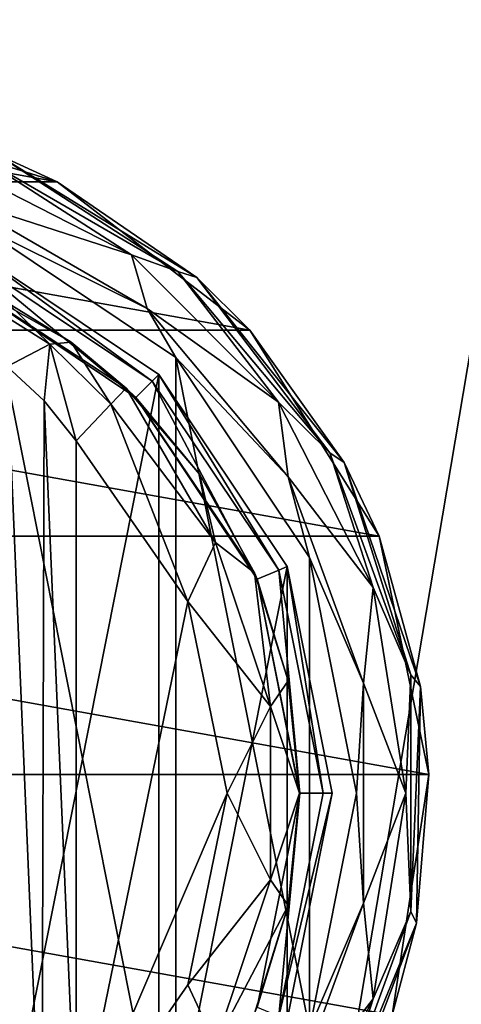
# Model space of a CAD drawing. Units: millimetres. Extents: x -400 to 400, y -508 to 422.
# Drawn here: x -340 to -322, y 70 to 111 of the extents above; entities that cross this region are included whole.
import ezdxf

# ---------------------------------------------------------------- set-up
doc = ezdxf.new("R2010")
doc.units = ezdxf.units.MM
doc.header["$LTSCALE"] = 65.185185
for name, color, linetype in [('111', 7, 'CONTINUOUS'), ('317', 7, 'CONTINUOUS'), ('319', 7, 'CONTINUOUS'), ('323', 7, 'CONTINUOUS'), ('324', 7, 'CONTINUOUS'), ('326', 7, 'CONTINUOUS'), ('327', 7, 'CONTINUOUS'), ('343', 7, 'CONTINUOUS'), ('344', 7, 'CONTINUOUS'), ('348', 7, 'CONTINUOUS'), ('349', 7, 'CONTINUOUS'), ('352', 7, 'CONTINUOUS'), ('354', 7, 'CONTINUOUS'), ('355', 7, 'CONTINUOUS'), ('356', 7, 'CONTINUOUS'), ('357', 7, 'CONTINUOUS'), ('48', 7, 'CONTINUOUS'), ('49', 7, 'CONTINUOUS'), ('69', 7, 'CONTINUOUS')]:
    doc.layers.add(name, color=color, linetype=linetype)

msp = doc.modelspace()

# ---------------------------------------------------------------- linework, layer by layer
at = {"layer": '111', "color": 253, "linetype": 'Continuous', "true_color": 0xa0abb8}
for points in [[(-372.2, 350.7, -315), (372.2, 350.7, -315), (-372.2, -300.7, -315), (-372.2, 350.7, -315)], [(-372.2, -300.7, -315), (372.2, 350.7, -315), (372.2, -300.7, -315), (-372.2, -300.7, -315)]]:
    msp.add_3dface(points, dxfattribs=at)
at = {"layer": '317', "color": 168, "linetype": 'Continuous', "true_color": 0x0d121a}
for points in [[(-334.177, 95.825, 324.5), (-342.124, 55.865, 324.5), (-342.124, 101.135, 324.5), (-334.177, 95.825, 324.5)], [(-334.177, 61.175, 324.5), (-342.124, 55.865, 324.5), (-334.177, 95.825, 324.5), (-334.177, 61.175, 324.5)], [(-328.865, 87.875, 324.5), (-334.177, 61.175, 324.5), (-334.177, 95.825, 324.5), (-328.865, 87.875, 324.5)], [(-328.865, 69.125, 324.5), (-334.177, 61.175, 324.5), (-328.865, 87.875, 324.5), (-328.865, 69.125, 324.5)], [(-327, 78.5, 324.5), (-328.865, 69.125, 324.5), (-328.865, 87.875, 324.5), (-327, 78.5, 324.5)]]:
    msp.add_3dface(points, dxfattribs=at)
at = {"layer": '319', "color": 168, "linetype": 'Continuous', "true_color": 0x0d121a}
for points in [[(-342.64, 99.887, 335.5), (-335.131, 94.87, 335.5), (-342.271, 100.78, 335.5), (-342.64, 99.887, 335.5)], [(-342.271, 100.78, 335.5), (-335.131, 94.87, 335.5), (-334.449, 95.553, 335.5), (-342.271, 100.78, 335.5)], [(-335.131, 94.87, 335.5), (-330.112, 87.358, 335.5), (-334.449, 95.553, 335.5), (-335.131, 94.87, 335.5)], [(-334.449, 95.553, 335.5), (-330.112, 87.358, 335.5), (-329.219, 87.728, 335.5), (-334.449, 95.553, 335.5)], [(-330.112, 87.358, 335.5), (-328.35, 78.5, 335.5), (-329.219, 87.728, 335.5), (-330.112, 87.358, 335.5)], [(-329.219, 87.728, 335.5), (-328.35, 78.5, 335.5), (-327.384, 78.5, 335.5), (-329.219, 87.728, 335.5)], [(-328.35, 78.5, 335.5), (-330.112, 69.642, 335.5), (-329.219, 69.272, 335.5), (-328.35, 78.5, 335.5)], [(-327.384, 78.5, 335.5), (-328.35, 78.5, 335.5), (-329.219, 69.272, 335.5), (-327.384, 78.5, 335.5)]]:
    msp.add_3dface(points, dxfattribs=at)
at = {"layer": '323', "color": 168, "linetype": 'Continuous', "true_color": 0x0d121a}
for points in [[(-342.124, 101.135, 324.5), (-342.271, 100.78, 335.5), (-334.449, 95.553, 335.5), (-342.124, 101.135, 324.5)], [(-334.177, 95.825, 324.5), (-342.124, 101.135, 324.5), (-334.449, 95.553, 335.5), (-334.177, 95.825, 324.5)], [(-334.177, 95.825, 324.5), (-334.449, 95.553, 335.5), (-329.219, 87.728, 335.5), (-334.177, 95.825, 324.5)], [(-328.865, 87.875, 324.5), (-334.177, 95.825, 324.5), (-329.219, 87.728, 335.5), (-328.865, 87.875, 324.5)], [(-328.865, 87.875, 324.5), (-329.219, 87.728, 335.5), (-327.384, 78.5, 335.5), (-328.865, 87.875, 324.5)], [(-327, 78.5, 324.5), (-328.865, 87.875, 324.5), (-327.384, 78.5, 335.5), (-327, 78.5, 324.5)], [(-328.865, 69.125, 324.5), (-327, 78.5, 324.5), (-329.219, 69.272, 335.5), (-328.865, 69.125, 324.5)], [(-327, 78.5, 324.5), (-327.384, 78.5, 335.5), (-329.219, 69.272, 335.5), (-327, 78.5, 324.5)]]:
    msp.add_3dface(points, dxfattribs=at)
at = {"layer": '324', "color": 168, "linetype": 'Continuous', "true_color": 0x0d121a}
for points in [[(-335.131, 94.87, 335.5), (-342.64, 99.887, 335.5), (-335.532, 95.256, 335.605), (-335.131, 94.87, 335.5)], [(-335.532, 95.256, 335.605), (-342.64, 99.887, 335.5), (-337.813, 97.157, 335.828), (-335.532, 95.256, 335.605)], [(-337.813, 97.157, 335.828), (-342.64, 99.887, 335.5), (-340.447, 98.794, 336.688), (-337.813, 97.157, 335.828)], [(-332.49, 91.705, 335.605), (-335.131, 94.87, 335.5), (-335.532, 95.256, 335.605), (-332.49, 91.705, 335.605)], [(-330.112, 87.358, 335.5), (-335.131, 94.87, 335.5), (-330.224, 87.614, 335.605), (-330.112, 87.358, 335.5)], [(-330.224, 87.614, 335.605), (-335.131, 94.87, 335.5), (-332.49, 91.705, 335.605), (-330.224, 87.614, 335.605)], [(-328.826, 83.152, 335.605), (-330.112, 87.358, 335.5), (-330.224, 87.614, 335.605), (-328.826, 83.152, 335.605)], [(-328.35, 78.5, 335.5), (-330.112, 87.358, 335.5), (-328.354, 78.5, 335.605), (-328.35, 78.5, 335.5)], [(-328.354, 78.5, 335.605), (-330.112, 87.358, 335.5), (-328.826, 83.152, 335.605), (-328.354, 78.5, 335.605)], [(-330.112, 69.642, 335.5), (-328.35, 78.5, 335.5), (-328.826, 73.848, 335.605), (-330.112, 69.642, 335.5)], [(-328.826, 73.848, 335.605), (-328.35, 78.5, 335.5), (-328.354, 78.5, 335.605), (-328.826, 73.848, 335.605)], [(-330.224, 69.386, 335.605), (-330.112, 69.642, 335.5), (-328.826, 73.848, 335.605), (-330.224, 69.386, 335.605)]]:
    msp.add_3dface(points, dxfattribs=at)
at = {"layer": '326', "color": 168, "linetype": 'Continuous', "true_color": 0x0d121a}
for points in [[(-332.98, 86.434, 338.5), (-337.6, 93.086, 338.5), (-337.6, 63.914, 338.5), (-332.98, 86.434, 338.5)], [(-331.352, 78.5, 338.5), (-332.98, 86.434, 338.5), (-337.6, 63.914, 338.5), (-331.352, 78.5, 338.5)], [(-332.98, 70.566, 338.5), (-331.352, 78.5, 338.5), (-337.6, 63.914, 338.5), (-332.98, 70.566, 338.5)]]:
    msp.add_3dface(points, dxfattribs=at)
at = {"layer": '327', "color": 168, "linetype": 'Continuous', "true_color": 0x0d121a}
for points in [[(-339.016, 62.163, 338.669), (-340.454, 96.161, 339.222), (-340.472, 60.825, 339.232), (-339.016, 62.163, 338.669)], [(-338.925, 94.738, 338.648), (-340.454, 96.161, 339.222), (-339.016, 62.163, 338.669), (-338.925, 94.738, 338.648)], [(-337.6, 63.914, 338.5), (-338.925, 94.738, 338.648), (-339.016, 62.163, 338.669), (-337.6, 63.914, 338.5)], [(-337.6, 63.914, 338.5), (-337.6, 93.086, 338.5), (-338.925, 94.738, 338.648), (-337.6, 63.914, 338.5)]]:
    msp.add_3dface(points, dxfattribs=at)
at = {"layer": '343', "color": 168, "linetype": 'Continuous', "true_color": 0x0d121a}
for points in [[(-335.532, 95.256, 335.605), (-336.162, 94.594, 337.658), (-331.839, 88.878, 337.658), (-335.532, 95.256, 335.605)], [(-332.49, 91.705, 335.605), (-335.532, 95.256, 335.605), (-331.839, 88.878, 337.658), (-332.49, 91.705, 335.605)], [(-337.6, 93.086, 338.5), (-332.98, 86.434, 338.5), (-336.162, 94.594, 337.658), (-337.6, 93.086, 338.5)], [(-336.162, 94.594, 337.658), (-332.98, 86.434, 338.5), (-331.839, 88.878, 337.658), (-336.162, 94.594, 337.658)], [(-330.224, 87.614, 335.605), (-332.49, 91.705, 335.605), (-331.839, 88.878, 337.658), (-330.224, 87.614, 335.605)], [(-332.98, 86.434, 338.5), (-329.559, 82.084, 337.658), (-331.839, 88.878, 337.658), (-332.98, 86.434, 338.5)], [(-329.559, 82.084, 337.658), (-330.224, 87.614, 335.605), (-331.839, 88.878, 337.658), (-329.559, 82.084, 337.658)], [(-328.826, 83.152, 335.605), (-330.224, 87.614, 335.605), (-329.559, 82.084, 337.658), (-328.826, 83.152, 335.605)], [(-332.98, 86.434, 338.5), (-331.352, 78.5, 338.5), (-329.559, 82.084, 337.658), (-332.98, 86.434, 338.5)], [(-328.354, 78.5, 335.605), (-328.826, 83.152, 335.605), (-329.559, 82.084, 337.658), (-328.354, 78.5, 335.605)], [(-331.352, 78.5, 338.5), (-329.559, 74.916, 337.658), (-329.559, 82.084, 337.658), (-331.352, 78.5, 338.5)], [(-329.559, 74.916, 337.658), (-328.354, 78.5, 335.605), (-329.559, 82.084, 337.658), (-329.559, 74.916, 337.658)], [(-331.352, 78.5, 338.5), (-332.98, 70.566, 338.5), (-329.559, 74.916, 337.658), (-331.352, 78.5, 338.5)], [(-328.826, 73.848, 335.605), (-328.354, 78.5, 335.605), (-329.559, 74.916, 337.658), (-328.826, 73.848, 335.605)], [(-332.98, 70.566, 338.5), (-331.839, 68.122, 337.658), (-329.559, 74.916, 337.658), (-332.98, 70.566, 338.5)], [(-331.839, 68.122, 337.658), (-328.826, 73.848, 335.605), (-329.559, 74.916, 337.658), (-331.839, 68.122, 337.658)], [(-330.224, 69.386, 335.605), (-328.826, 73.848, 335.605), (-331.839, 68.122, 337.658), (-330.224, 69.386, 335.605)], [(-332.98, 70.566, 338.5), (-337.6, 63.914, 338.5), (-331.839, 68.122, 337.658), (-332.98, 70.566, 338.5)]]:
    msp.add_3dface(points, dxfattribs=at)
at = {"layer": '344', "color": 168, "linetype": 'Continuous', "true_color": 0x0d121a}
for points in [[(-338.696, 97.075, 337.659), (-340.447, 98.794, 336.688), (-341.483, 98.832, 338.832), (-338.696, 97.075, 337.659)], [(-340.454, 96.161, 339.222), (-338.696, 97.075, 337.659), (-341.483, 98.832, 338.832), (-340.454, 96.161, 339.222)], [(-337.813, 97.157, 335.828), (-340.447, 98.794, 336.688), (-338.696, 97.075, 337.659), (-337.813, 97.157, 335.828)], [(-340.454, 96.161, 339.222), (-338.925, 94.738, 338.648), (-338.696, 97.075, 337.659), (-340.454, 96.161, 339.222)], [(-338.925, 94.738, 338.648), (-337.6, 93.086, 338.5), (-338.696, 97.075, 337.659), (-338.925, 94.738, 338.648)], [(-336.162, 94.594, 337.658), (-337.813, 97.157, 335.828), (-338.696, 97.075, 337.659), (-336.162, 94.594, 337.658)], [(-337.6, 93.086, 338.5), (-336.162, 94.594, 337.658), (-338.696, 97.075, 337.659), (-337.6, 93.086, 338.5)], [(-335.532, 95.256, 335.605), (-337.813, 97.157, 335.828), (-336.162, 94.594, 337.658), (-335.532, 95.256, 335.605)]]:
    msp.add_3dface(points, dxfattribs=at)
at = {"layer": '348', "color": 244, "linetype": 'Continuous', "true_color": 0xa71325}
for points in [[(-364.616, 103.802, 315), (-355, 106.784, 315), (-338.384, 103.802, 315), (-364.616, 103.802, 315)], [(-338.384, 103.802, 315), (-355, 106.784, 315), (-348, 106.784, 315), (-338.384, 103.802, 315)], [(-372.594, 97.664, 315), (-364.616, 103.802, 315), (-330.406, 97.664, 315), (-372.594, 97.664, 315)], [(-330.406, 97.664, 315), (-364.616, 103.802, 315), (-338.384, 103.802, 315), (-330.406, 97.664, 315)], [(-377.943, 89.132, 315), (-372.594, 97.664, 315), (-325.057, 89.132, 315), (-377.943, 89.132, 315)], [(-325.057, 89.132, 315), (-372.594, 97.664, 315), (-330.406, 97.664, 315), (-325.057, 89.132, 315)], [(-379.989, 79.276, 315), (-377.943, 89.132, 315), (-323.011, 79.276, 315), (-379.989, 79.276, 315)], [(-323.011, 79.276, 315), (-377.943, 89.132, 315), (-325.057, 89.132, 315), (-323.011, 79.276, 315)], [(-378.481, 69.321, 315), (-379.989, 79.276, 315), (-324.519, 69.321, 315), (-378.481, 69.321, 315)], [(-324.519, 69.321, 315), (-379.989, 79.276, 315), (-323.011, 79.276, 315), (-324.519, 69.321, 315)]]:
    msp.add_3dface(points, dxfattribs=at)
at = {"layer": '349', "color": 244, "linetype": 'Continuous', "true_color": 0xa71325}
for points in [[(-338.384, 103.802, 315), (-348, 106.784, 315), (-340.949, 104.975, 321), (-338.384, 103.802, 315)], [(-332.611, 99.841, 321), (-338.384, 103.802, 315), (-340.949, 104.975, 321), (-332.611, 99.841, 321)], [(-330.406, 97.664, 315), (-338.384, 103.802, 315), (-332.611, 99.841, 321), (-330.406, 97.664, 315)], [(-326.502, 92.188, 321), (-330.406, 97.664, 315), (-332.611, 99.841, 321), (-326.502, 92.188, 321)], [(-325.057, 89.132, 315), (-330.406, 97.664, 315), (-326.502, 92.188, 321), (-325.057, 89.132, 315)], [(-323.345, 82.919, 321), (-325.057, 89.132, 315), (-326.502, 92.188, 321), (-323.345, 82.919, 321)], [(-323.011, 79.276, 315), (-325.057, 89.132, 315), (-323.345, 82.919, 321), (-323.011, 79.276, 315)], [(-323.511, 73.128, 321), (-323.011, 79.276, 315), (-323.345, 82.919, 321), (-323.511, 73.128, 321)], [(-324.519, 69.321, 315), (-323.011, 79.276, 315), (-323.511, 73.128, 321), (-324.519, 69.321, 315)], [(-326.981, 63.972, 321), (-324.519, 69.321, 315), (-323.511, 73.128, 321), (-326.981, 63.972, 321)]]:
    msp.add_3dface(points, dxfattribs=at)
at = {"layer": '352', "color": 244, "linetype": 'Continuous', "true_color": 0xa71325}
for points in [[(-342.544, 103.107, 326.5), (-341.742, 102.059, 326.5), (-334.668, 98.56, 326.5), (-342.544, 103.107, 326.5)], [(-341.742, 102.059, 326.5), (-333.469, 96.531, 326.5), (-334.668, 98.56, 326.5), (-341.742, 102.059, 326.5)], [(-334.668, 98.56, 326.5), (-333.469, 96.531, 326.5), (-328.822, 91.593, 326.5), (-334.668, 98.56, 326.5)], [(-333.469, 96.531, 326.5), (-327.941, 88.258, 326.5), (-328.822, 91.593, 326.5), (-333.469, 96.531, 326.5)], [(-328.822, 91.593, 326.5), (-327.941, 88.258, 326.5), (-325.712, 83.047, 326.5), (-328.822, 91.593, 326.5)], [(-327.941, 88.258, 326.5), (-326, 78.5, 326.5), (-325.712, 83.047, 326.5), (-327.941, 88.258, 326.5)], [(-325.712, 83.047, 326.5), (-326, 78.5, 326.5), (-325.712, 73.953, 326.5), (-325.712, 83.047, 326.5)], [(-326, 78.5, 326.5), (-327.941, 68.742, 326.5), (-325.712, 73.953, 326.5), (-326, 78.5, 326.5)], [(-325.712, 73.953, 326.5), (-327.941, 68.742, 326.5), (-328.822, 65.407, 326.5), (-325.712, 73.953, 326.5)]]:
    msp.add_3dface(points, dxfattribs=at)
at = {"layer": '354', "color": 244, "linetype": 'Continuous', "true_color": 0xa71325}
for points in [[(-333.469, 96.531, 317), (-341.742, 102.059, 317), (-333.469, 60.469, 317), (-333.469, 96.531, 317)], [(-333.469, 60.469, 317), (-341.742, 102.059, 317), (-341.742, 54.941, 317), (-333.469, 60.469, 317)], [(-327.941, 88.258, 317), (-333.469, 96.531, 317), (-327.941, 68.742, 317), (-327.941, 88.258, 317)], [(-327.941, 68.742, 317), (-333.469, 96.531, 317), (-333.469, 60.469, 317), (-327.941, 68.742, 317)], [(-326, 78.5, 317), (-327.941, 88.258, 317), (-327.941, 68.742, 317), (-326, 78.5, 317)]]:
    msp.add_3dface(points, dxfattribs=at)
at = {"layer": '355', "color": 244, "linetype": 'Continuous', "true_color": 0xa71325}
for points in [[(-333.387, 100.086, 324.674), (-340.949, 104.975, 321), (-341.862, 104.979, 324.674), (-333.387, 100.086, 324.674)], [(-332.611, 99.841, 321), (-340.949, 104.975, 321), (-333.387, 100.086, 324.674), (-332.611, 99.841, 321)], [(-327.097, 92.589, 324.674), (-332.611, 99.841, 321), (-333.387, 100.086, 324.674), (-327.097, 92.589, 324.674)], [(-326.502, 92.188, 321), (-332.611, 99.841, 321), (-327.097, 92.589, 324.674), (-326.502, 92.188, 321)], [(-323.75, 83.393, 324.674), (-326.502, 92.188, 321), (-327.097, 92.589, 324.674), (-323.75, 83.393, 324.674)], [(-323.345, 82.919, 321), (-326.502, 92.188, 321), (-323.75, 83.393, 324.674), (-323.345, 82.919, 321)], [(-323.75, 73.607, 324.674), (-323.345, 82.919, 321), (-323.75, 83.393, 324.674), (-323.75, 73.607, 324.674)], [(-323.511, 73.128, 321), (-323.345, 82.919, 321), (-323.75, 73.607, 324.674), (-323.511, 73.128, 321)], [(-327.097, 64.411, 324.674), (-323.511, 73.128, 321), (-323.75, 73.607, 324.674), (-327.097, 64.411, 324.674)], [(-326.981, 63.972, 321), (-323.511, 73.128, 321), (-327.097, 64.411, 324.674), (-326.981, 63.972, 321)]]:
    msp.add_3dface(points, dxfattribs=at)
at = {"layer": '356', "color": 244, "linetype": 'Continuous', "true_color": 0xa71325}
for points in [[(-335.314, 100.778, 325.975), (-341.862, 104.979, 324.674), (-342.99, 104.69, 325.975), (-335.314, 100.778, 325.975)], [(-333.387, 100.086, 324.674), (-341.862, 104.979, 324.674), (-335.314, 100.778, 325.975), (-333.387, 100.086, 324.674)], [(-342.544, 103.107, 326.5), (-335.314, 100.778, 325.975), (-342.99, 104.69, 325.975), (-342.544, 103.107, 326.5)], [(-342.544, 103.107, 326.5), (-334.668, 98.56, 326.5), (-335.314, 100.778, 325.975), (-342.544, 103.107, 326.5)], [(-334.668, 98.56, 326.5), (-329.222, 94.686, 325.975), (-335.314, 100.778, 325.975), (-334.668, 98.56, 326.5)], [(-329.222, 94.686, 325.975), (-333.387, 100.086, 324.674), (-335.314, 100.778, 325.975), (-329.222, 94.686, 325.975)], [(-327.097, 92.589, 324.674), (-333.387, 100.086, 324.674), (-329.222, 94.686, 325.975), (-327.097, 92.589, 324.674)], [(-334.668, 98.56, 326.5), (-328.822, 91.593, 326.5), (-329.222, 94.686, 325.975), (-334.668, 98.56, 326.5)], [(-328.822, 91.593, 326.5), (-325.31, 87.01, 325.975), (-329.222, 94.686, 325.975), (-328.822, 91.593, 326.5)], [(-325.31, 87.01, 325.975), (-327.097, 92.589, 324.674), (-329.222, 94.686, 325.975), (-325.31, 87.01, 325.975)], [(-323.75, 83.393, 324.674), (-327.097, 92.589, 324.674), (-325.31, 87.01, 325.975), (-323.75, 83.393, 324.674)], [(-328.822, 91.593, 326.5), (-325.712, 83.047, 326.5), (-325.31, 87.01, 325.975), (-328.822, 91.593, 326.5)], [(-325.712, 83.047, 326.5), (-323.963, 78.5, 325.975), (-325.31, 87.01, 325.975), (-325.712, 83.047, 326.5)], [(-323.963, 78.5, 325.975), (-323.75, 83.393, 324.674), (-325.31, 87.01, 325.975), (-323.963, 78.5, 325.975)], [(-323.75, 73.607, 324.674), (-323.75, 83.393, 324.674), (-323.963, 78.5, 325.975), (-323.75, 73.607, 324.674)], [(-325.712, 83.047, 326.5), (-325.712, 73.953, 326.5), (-323.963, 78.5, 325.975), (-325.712, 83.047, 326.5)], [(-325.712, 73.953, 326.5), (-325.31, 69.99, 325.975), (-323.963, 78.5, 325.975), (-325.712, 73.953, 326.5)], [(-325.31, 69.99, 325.975), (-323.75, 73.607, 324.674), (-323.963, 78.5, 325.975), (-325.31, 69.99, 325.975)], [(-325.712, 73.953, 326.5), (-328.822, 65.407, 326.5), (-325.31, 69.99, 325.975), (-325.712, 73.953, 326.5)], [(-327.097, 64.411, 324.674), (-323.75, 73.607, 324.674), (-325.31, 69.99, 325.975), (-327.097, 64.411, 324.674)], [(-328.822, 65.407, 326.5), (-329.222, 62.314, 325.975), (-325.31, 69.99, 325.975), (-328.822, 65.407, 326.5)], [(-329.222, 62.314, 325.975), (-327.097, 64.411, 324.674), (-325.31, 69.99, 325.975), (-329.222, 62.314, 325.975)]]:
    msp.add_3dface(points, dxfattribs=at)
at = {"layer": '357', "color": 244, "linetype": 'Continuous', "true_color": 0xa71325}
for points in [[(-333.469, 96.531, 326.5), (-341.742, 102.059, 326.5), (-333.469, 96.531, 317), (-333.469, 96.531, 326.5)], [(-341.742, 102.059, 326.5), (-341.742, 102.059, 317), (-333.469, 96.531, 317), (-341.742, 102.059, 326.5)], [(-327.941, 88.258, 326.5), (-333.469, 96.531, 326.5), (-327.941, 88.258, 317), (-327.941, 88.258, 326.5)], [(-333.469, 96.531, 326.5), (-333.469, 96.531, 317), (-327.941, 88.258, 317), (-333.469, 96.531, 326.5)], [(-326, 78.5, 326.5), (-327.941, 88.258, 326.5), (-326, 78.5, 317), (-326, 78.5, 326.5)], [(-327.941, 88.258, 326.5), (-327.941, 88.258, 317), (-326, 78.5, 317), (-327.941, 88.258, 326.5)], [(-327.941, 68.742, 326.5), (-326, 78.5, 326.5), (-327.941, 68.742, 317), (-327.941, 68.742, 326.5)], [(-326, 78.5, 326.5), (-326, 78.5, 317), (-327.941, 68.742, 317), (-326, 78.5, 326.5)]]:
    msp.add_3dface(points, dxfattribs=at)
at = {"layer": '48', "color": 253, "linetype": 'Continuous', "true_color": 0xa0abb8}
for points in [[(-305.8, -352.5, 270.2), (-397.2, -352.5, 270.2), (-305.8, 188.5, 270.2), (-305.8, -352.5, 270.2)], [(-305.8, 188.5, 270.2), (-397.2, -352.5, 270.2), (-397.2, 188.5, 270.2), (-305.8, 188.5, 270.2)]]:
    msp.add_3dface(points, dxfattribs=at)
at = {"layer": '49', "color": 253, "linetype": 'Continuous', "true_color": 0xa0abb8}
for points in [[(-305.8, 186.7, 315), (-397.2, 186.7, 315), (-305.8, -350.7, 315), (-305.8, 186.7, 315)], [(-305.8, -350.7, 315), (-397.2, 186.7, 315), (-397.2, -350.7, 315), (-305.8, -350.7, 315)]]:
    msp.add_3dface(points, dxfattribs=at)
at = {"layer": '69', "color": 253, "linetype": 'Continuous', "true_color": 0xa0abb8}
for points in [[(397.2, -350.7, 270), (-395, 197.5, 270), (-397.2, -350.7, 270), (397.2, -350.7, 270)], [(395, 197.5, 270), (-395, 197.5, 270), (397.2, -350.7, 270), (395, 197.5, 270)]]:
    msp.add_3dface(points, dxfattribs=at)

doc.saveas('drawing.dxf')
